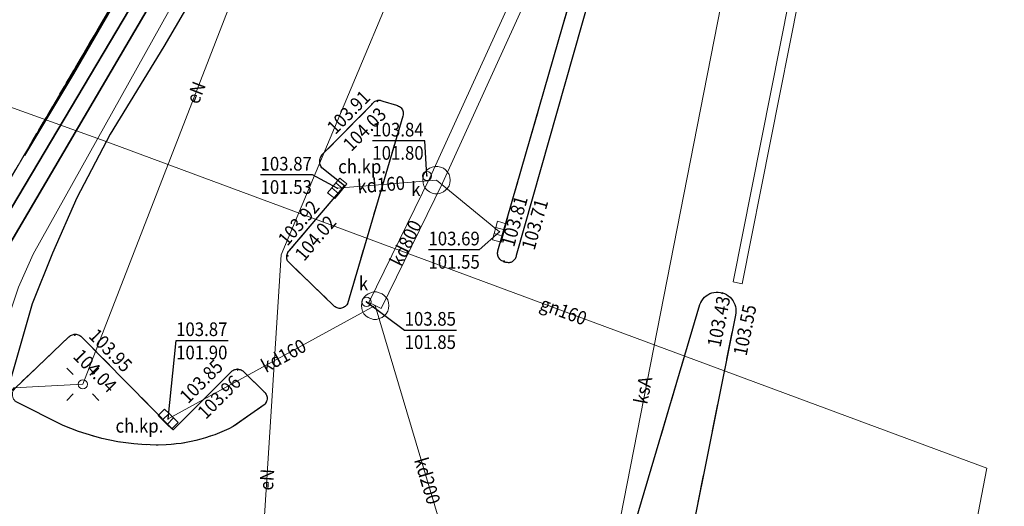
# Model space of a CAD drawing. Extents: x 0 to 7490030, y 0 to 5788114.
# Drawn here: x 7488993 to 7489047, y 5787367 to 5787394 of the extents above; entities that cross this region are included whole.
import ezdxf
from ezdxf.enums import TextEntityAlignment as Align

# ---------------------------------------------------------------- set-up
doc = ezdxf.new("R2010")
doc.units = 0
doc.header["$MEASUREMENT"] = 0
for name, pattern in [('1.5_0.5', [2, 1.5, -0.5]), ('218-500', [1, 0.5, -0.5]), ('219-500', [0, 0, 0]), ('mz1.0_0.5', [1.5, 1, -0.5])]:
    doc.linetypes.add(name, pattern=pattern)
doc.layers.get('0').update_dxf_attribs({"color": 2, "linetype": 'CONTINUOUS', "lineweight": 5})
for name, color, linetype in [('218-Granica użytku', 7, 'CONTINUOUS'), ('219-Linia granicy', 7, 'CONTINUOUS'), ('chodnik (powierzchnia)', 7, 'CONTINUOUS'), ('chodnik (powierzchnia)-Atr17', 7, 'CONTINUOUS'), ('jezdnia (powierzchnia)', 7, 'CONTINUOUS'), ('komora podziemna - przewód kanalizacyjny (powierzchnia)', 7, 'CONTINUOUS'), ('kratka ściekowa (punkt)', 7, 'CONTINUOUS'), ('krawężnik (linia)', 7, 'CONTINUOUS'), ('latarnia (punkt)', 7, 'CONTINUOUS'), ('odwodnienie liniowe (linia)', 7, 'CONTINUOUS'), ('ogrodzenie trwałe (linia)', 7, 'CONTINUOUS'), ('przewód elektroenergetyczny (linia)', 7, 'CONTINUOUS'), ('przewód elektroenergetyczny (linia)-Atr1', 7, 'CONTINUOUS'), ('przewód gazowy (linia)', 7, 'CONTINUOUS'), ('przewód gazowy (linia)-Atr1', 7, 'CONTINUOUS'), ('przewód kanalizacyjny (linia)', 7, 'CONTINUOUS'), ('przewód kanalizacyjny (linia)-Atr1', 7, 'CONTINUOUS'), ('punkt o określonej wysokości (sieć kanalizacyjna)', 7, 'CONTINUOUS'), ('punkt o określonej wysokości (sieć kanalizacyjna)-Atr2', 7, 'CONTINUOUS'), ('punkt o określonej wysokości (sieć kanalizacyjna)-Atr3', 7, 'CONTINUOUS'), ('punkt wysokościowy naturalny', 7, 'CONTINUOUS'), ('punkt wysokościowy sztuczny', 7, 'CONTINUOUS'), ('punkt wysokościowy sztuczny-Atr2', 7, 'CONTINUOUS'), ('rura ochronna - przewód elektroenergetyczny (linia)', 7, 'CONTINUOUS'), ('właz okrągły - siec kanalizacyjna (punkt)', 7, 'CONTINUOUS'), ('właz okrągły - siec kanalizacyjna (punkt)-Atr17', 7, 'CONTINUOUS')]:
    doc.layers.add(name, color=color, linetype=linetype)
doc.styles.get("Standard").update_dxf_attribs({"font": 'txt', "width": 0.75})
doc.linetypes.add('902-500', pattern='A,3.75,0,[1,ksztalty.shx,S=0.5,R=0,X=0,Y=0],3.75', length=7.5)
doc.linetypes.add('us06-500', pattern='A,0.4,0,[22,ksztalty.shx,S=0.5,R=0,X=0,Y=0]', length=0.4)

# ---------------------------------------------------------------- blocks, each defined once
blk = doc.blocks.new('PW01')
at = {"linetype": 'Continuous', "lineweight": 13}
h = blk.add_hatch(color=0, dxfattribs=at)
edge = h.paths.add_edge_path()
edge.add_arc((0, 0), 0.045, 0, 360)
blk = doc.blocks.new('US22')
at = {"color": 0, "linetype": 'Continuous', "lineweight": 13}
blk.add_circle((0, 0), 0.25, dxfattribs=at)
blk = doc.blocks.new('US05')
at = {"color": 0, "linetype": 'Continuous', "lineweight": 13}
for p, q in [((-0.525, -0.25), (-0.525, 0.25)), ((-0.525, 0.25), (-0.175, 0.25)), ((-0.175, -0.25), (-0.175, 0.25)), ((-0.175, 0.25), (0.175, 0.25)), ((0.175, -0.25), (0.175, 0.25)), ((0.175, 0.25), (0.525, 0.25)), ((0.525, -0.25), (0.525, 0.25)), ((-0.525, -0.25), (-0.175, -0.25)), ((-0.175, -0.25), (0.175, -0.25)), ((0.175, -0.25), (0.525, -0.25))]:
    blk.add_line(p, q, dxfattribs=at)
blk = doc.blocks.new('PW02')
at = {"linetype": 'Continuous', "lineweight": 13}
h = blk.add_hatch(color=0, dxfattribs=at)
edge = h.paths.add_edge_path()
edge.add_arc((0, 0), 0.045, 0, 360)
blk = doc.blocks.new('SM01')
at = {"color": 0, "linetype": 'Continuous', "lineweight": 13}
for p, q in [((-0.53, 0.531), (-0.883, 0.884)), ((0.531, 0.531), (0.884, 0.884)), ((-0.53, -0.53), (-0.883, -0.883)), ((0.531, -0.53), (0.884, -0.883))]:
    blk.add_line(p, q, dxfattribs=at)
blk.add_circle((0, 0), 0.25, dxfattribs=at)

msp = doc.modelspace()

# ---------------------------------------------------------------- linework, layer by layer
at = {"layer": '218-Granica użytku', "color": 3, "linetype": '218-500', "lineweight": 18, "flags": 128}
for points in [[(7488996.61, 5787391.53), (7489036.99, 5787460.56)], [(7489036.99, 5787460.56), (7488996.61, 5787391.53)], [(7488991.45, 5787382.71), (7488996.61, 5787391.53)], [(7488996.61, 5787391.53), (7488991.45, 5787382.71)]]:
    msp.add_lwpolyline(points, dxfattribs=at)
at = {"layer": '219-Linia granicy', "color": 7, "linetype": '219-500', "lineweight": 18, "flags": 128}
msp.add_lwpolyline([(7488991.45, 5787382.71), (7489036.99, 5787460.56)], dxfattribs=at)
at = {"layer": 'chodnik (powierzchnia)', "color": 7, "linetype": 'mz1.0_0.5', "lineweight": 18, "flags": 128}
for points in [[(7489012.6, 5787389.05), (7489009.86, 5787386.29), (7489009.83, 5787386.24), (7489009.8, 5787386.19), (7489009.78, 5787386.14), (7489009.76, 5787386.08), (7489009.75, 5787386.03), (7489009.74, 5787385.97), (7489009.74, 5787385.91), (7489009.74, 5787385.86), (7489009.75, 5787385.8), (7489009.77, 5787385.74), (7489009.79, 5787385.69), (7489009.82, 5787385.64), (7489009.85, 5787385.59), (7489011.1, 5787384.6), (7489008.07, 5787381.04), (7489008.03, 5787381), (7489007.99, 5787380.95), (7489007.97, 5787380.89), (7489007.95, 5787380.84), (7489007.93, 5787380.78), (7489007.93, 5787380.72), (7489007.93, 5787380.66), (7489007.94, 5787380.6), (7489007.96, 5787380.54), (7489007.98, 5787380.49), (7489008.02, 5787380.44), (7489008.06, 5787380.39), (7489008.1, 5787380.35), (7489010.54, 5787377.99), (7489010.59, 5787377.96), (7489010.64, 5787377.93), (7489010.7, 5787377.91), (7489010.75, 5787377.89), (7489010.81, 5787377.88), (7489010.87, 5787377.88), (7489010.93, 5787377.89), (7489010.99, 5787377.91), (7489011.04, 5787377.93), (7489011.09, 5787377.96), (7489011.14, 5787377.99), (7489011.18, 5787378.03), (7489011.22, 5787378.08), (7489011.25, 5787378.13), (7489014.29, 5787388.42), (7489014.31, 5787388.48), (7489014.31, 5787388.54), (7489014.31, 5787388.6), (7489014.31, 5787388.66), (7489014.29, 5787388.71), (7489014.27, 5787388.77), (7489014.24, 5787388.82), (7489014.2, 5787388.87), (7489014.16, 5787388.91), (7489014.11, 5787388.95), (7489014.05, 5787388.97), (7489014, 5787389), (7489013.94, 5787389.01), (7489013.19, 5787389.24), (7489013.14, 5787389.26), (7489013.09, 5787389.28), (7489013.04, 5787389.29), (7489012.99, 5787389.29), (7489012.93, 5787389.28), (7489012.88, 5787389.27), (7489012.83, 5787389.26), (7489012.78, 5787389.24), (7489012.74, 5787389.21), (7489012.7, 5787389.18), (7489012.66, 5787389.14), (7489012.63, 5787389.1)], [(7489004.9, 5787374.42), (7489001.71, 5787371.22), (7488996.69, 5787376.33), (7488996.65, 5787376.36), (7488996.6, 5787376.39), (7488996.55, 5787376.42), (7488996.5, 5787376.44), (7488996.45, 5787376.45), (7488996.4, 5787376.46), (7488996.35, 5787376.46), (7488996.29, 5787376.46), (7488996.24, 5787376.45), (7488996.19, 5787376.44), (7488996.14, 5787376.42), (7488996.09, 5787376.39), (7488996.04, 5787376.36), (7488996, 5787376.33), (7488993.03, 5787373.49), (7488992.99, 5787373.44), (7488992.96, 5787373.39), (7488992.93, 5787373.33), (7488992.91, 5787373.27), (7488992.9, 5787373.21), (7488992.9, 5787373.14), (7488992.91, 5787373.08), (7488992.92, 5787373.02), (7488992.94, 5787372.96), (7488992.97, 5787372.9), (7488993.01, 5787372.85), (7488993.05, 5787372.8), (7488993.1, 5787372.76), (7488995.69, 5787371.47), (7488996.1, 5787371.3), (7488996.52, 5787371.14), (7488996.94, 5787371), (7488997.37, 5787370.87), (7488997.8, 5787370.75), (7488998.23, 5787370.66), (7488998.67, 5787370.57), (7488999.11, 5787370.51), (7488999.55, 5787370.45), (7488999.99, 5787370.42), (7489000.44, 5787370.4), (7489000.89, 5787370.39), (7489001.33, 5787370.4), (7489001.6, 5787370.42), (7489001.88, 5787370.45), (7489002.15, 5787370.48), (7489002.42, 5787370.53), (7489002.69, 5787370.58), (7489002.95, 5787370.64), (7489003.22, 5787370.71), (7489003.48, 5787370.79), (7489003.74, 5787370.87), (7489004, 5787370.96), (7489004.25, 5787371.06), (7489004.51, 5787371.17), (7489004.76, 5787371.28), (7489005, 5787371.4), (7489006.7, 5787372.6), (7489006.74, 5787372.64), (7489006.77, 5787372.69), (7489006.8, 5787372.74), (7489006.82, 5787372.79), (7489006.84, 5787372.84), (7489006.85, 5787372.9), (7489006.85, 5787372.96), (7489006.85, 5787373.01), (7489006.84, 5787373.07), (7489006.82, 5787373.12), (7489006.8, 5787373.17), (7489006.77, 5787373.22), (7489006.74, 5787373.27), (7489006.7, 5787373.31), (7489005.56, 5787374.42), (7489005.52, 5787374.45), (7489005.48, 5787374.48), (7489005.43, 5787374.51), (7489005.38, 5787374.53), (7489005.33, 5787374.54), (7489005.28, 5787374.55), (7489005.23, 5787374.55), (7489005.18, 5787374.55), (7489005.13, 5787374.54), (7489005.08, 5787374.53), (7489005.03, 5787374.51), (7489004.98, 5787374.48), (7489004.94, 5787374.45)]]:
    msp.add_lwpolyline(points, close=True, dxfattribs=at)
at = {"layer": 'jezdnia (powierzchnia)', "color": 7, "linetype": '1.5_0.5', "lineweight": 18, "flags": 128}
for points in [[(7489041.07, 5787442.57), (7489036.88, 5787421.96), (7489035.83, 5787419.17), (7489034.05, 5787416.26), (7489031.88, 5787413.4), (7489028.02, 5787407.6), (7489025.6, 5787402.19), (7489019.5, 5787381.03), (7489019.49, 5787380.98), (7489019.48, 5787380.93), (7489019.48, 5787380.87), (7489019.49, 5787380.82), (7489019.5, 5787380.77), (7489019.52, 5787380.72), (7489019.54, 5787380.67), (7489019.57, 5787380.63), (7489019.6, 5787380.58), (7489019.64, 5787380.55), (7489019.68, 5787380.51), (7489019.72, 5787380.48), (7489019.77, 5787380.46), (7489019.82, 5787380.44), (7489019.86, 5787380.42), (7489019.9, 5787380.41), (7489019.94, 5787380.4), (7489019.98, 5787380.39), (7489020.03, 5787380.39), (7489020.07, 5787380.38), (7489020.11, 5787380.38), (7489020.15, 5787380.39), (7489020.2, 5787380.4), (7489020.24, 5787380.42), (7489020.28, 5787380.44), (7489020.32, 5787380.47), (7489020.35, 5787380.5), (7489020.38, 5787380.53), (7489020.41, 5787380.56), (7489020.44, 5787380.6), (7489020.46, 5787380.64), (7489020.48, 5787380.68), (7489020.49, 5787380.73), (7489020.5, 5787380.77), (7489026.33, 5787401.31), (7489027.75, 5787405.13), (7489028.67, 5787406.93), (7489032.59, 5787412.75), (7489034.47, 5787415.14), (7489036.38, 5787418.16), (7489036.53, 5787418.44), (7489036.68, 5787418.72), (7489036.82, 5787419), (7489036.95, 5787419.29), (7489037.08, 5787419.58), (7489037.2, 5787419.87), (7489037.32, 5787420.16), (7489037.43, 5787420.46), (7489037.54, 5787420.76), (7489037.64, 5787421.05), (7489037.74, 5787421.36), (7489037.83, 5787421.66), (7489037.91, 5787421.96), (7489037.99, 5787422.27), (7489042.01, 5787442.34), (7489042.02, 5787442.4), (7489042.01, 5787442.45), (7489042.01, 5787442.51), (7489042, 5787442.56), (7489041.98, 5787442.61), (7489041.96, 5787442.67), (7489041.93, 5787442.71), (7489041.9, 5787442.76), (7489041.86, 5787442.8), (7489041.82, 5787442.84), (7489041.78, 5787442.88), (7489041.73, 5787442.91), (7489041.68, 5787442.93), (7489041.63, 5787442.95), (7489041.58, 5787442.96), (7489041.52, 5787442.96), (7489041.47, 5787442.96), (7489041.42, 5787442.95), (7489041.36, 5787442.93), (7489041.31, 5787442.91), (7489041.27, 5787442.88), (7489041.22, 5787442.85), (7489041.19, 5787442.81), (7489041.15, 5787442.77), (7489041.12, 5787442.72), (7489041.1, 5787442.67), (7489041.08, 5787442.62)], [(7489030.57, 5787378.09), (7489024.69, 5787358.3), (7489023.54, 5787338.23), (7489022.03, 5787330.54), (7489022.3, 5787327.71), (7489022.53, 5787327.69), (7489032.51, 5787377.51), (7489032.53, 5787377.63), (7489032.54, 5787377.75), (7489032.53, 5787377.87), (7489032.51, 5787377.99), (7489032.48, 5787378.1), (7489032.43, 5787378.21), (7489032.37, 5787378.31), (7489032.3, 5787378.41), (7489032.22, 5787378.5), (7489032.12, 5787378.57), (7489032.02, 5787378.64), (7489031.91, 5787378.69), (7489031.8, 5787378.73), (7489031.69, 5787378.76), (7489031.57, 5787378.77), (7489031.45, 5787378.77), (7489031.33, 5787378.76), (7489031.22, 5787378.73), (7489031.11, 5787378.69), (7489031, 5787378.63), (7489030.9, 5787378.57), (7489030.82, 5787378.49), (7489030.74, 5787378.4), (7489030.67, 5787378.3), (7489030.61, 5787378.2)]]:
    msp.add_lwpolyline(points, close=True, dxfattribs=at)
at = {"layer": 'komora podziemna - przewód kanalizacyjny (powierzchnia)', "color": 34, "linetype": 'Continuous', "lineweight": 18, "flags": 128}
for points in [[(7489016.88, 5787384.91), (7489016.86, 5787384.75), (7489016.82, 5787384.6), (7489016.74, 5787384.47), (7489016.63, 5787384.35), (7489016.51, 5787384.26), (7489016.36, 5787384.2), (7489016.21, 5787384.16), (7489016.05, 5787384.16), (7489015.9, 5787384.2), (7489015.76, 5787384.26), (7489015.63, 5787384.35), (7489015.52, 5787384.47), (7489015.44, 5787384.6), (7489015.4, 5787384.75), (7489015.38, 5787384.91), (7489015.4, 5787385.07), (7489015.44, 5787385.22), (7489015.52, 5787385.35), (7489015.63, 5787385.47), (7489015.76, 5787385.56), (7489015.9, 5787385.62), (7489016.05, 5787385.66), (7489016.21, 5787385.66), (7489016.36, 5787385.62), (7489016.51, 5787385.56), (7489016.63, 5787385.47), (7489016.74, 5787385.35), (7489016.82, 5787385.22), (7489016.86, 5787385.07)], [(7489013.52, 5787378.03), (7489013.5, 5787377.87), (7489013.46, 5787377.72), (7489013.38, 5787377.59), (7489013.27, 5787377.47), (7489013.15, 5787377.38), (7489013, 5787377.32), (7489012.85, 5787377.28), (7489012.69, 5787377.28), (7489012.54, 5787377.32), (7489012.4, 5787377.38), (7489012.27, 5787377.47), (7489012.16, 5787377.59), (7489012.08, 5787377.72), (7489012.04, 5787377.87), (7489012.02, 5787378.03), (7489012.04, 5787378.19), (7489012.08, 5787378.34), (7489012.16, 5787378.47), (7489012.27, 5787378.59), (7489012.4, 5787378.68), (7489012.54, 5787378.74), (7489012.69, 5787378.78), (7489012.85, 5787378.78), (7489013, 5787378.74), (7489013.15, 5787378.68), (7489013.27, 5787378.59), (7489013.38, 5787378.47), (7489013.46, 5787378.34), (7489013.5, 5787378.19)]]:
    msp.add_lwpolyline(points, close=True, dxfattribs=at)
at = {"layer": 'krawężnik (linia)', "color": 7, "linetype": 'Continuous', "lineweight": 25, "flags": 128}
for points in [[(7489033.45, 5787447.31), (7489018.17, 5787421.15), (7489008.35, 5787404.47), (7489001.19, 5787392.24), (7488998.26, 5787387.43), (7488996.43, 5787383.93), (7488995.1, 5787380.91), (7488993.98, 5787378.13), (7488992.67, 5787373.53), (7488991.96, 5787369.89), (7488991.6, 5787367.13), (7488991.6, 5787363.7)], [(7489026.33, 5787401.31), (7489020.5, 5787380.77), (7489020.49, 5787380.73), (7489020.48, 5787380.68), (7489020.46, 5787380.64), (7489020.44, 5787380.6), (7489020.41, 5787380.56), (7489020.38, 5787380.53), (7489020.35, 5787380.5), (7489020.32, 5787380.47), (7489020.28, 5787380.44), (7489020.24, 5787380.42), (7489020.2, 5787380.4), (7489020.15, 5787380.39), (7489020.11, 5787380.38), (7489020.07, 5787380.38), (7489020.03, 5787380.39), (7489019.98, 5787380.39), (7489019.94, 5787380.4), (7489019.9, 5787380.41), (7489019.86, 5787380.42), (7489019.82, 5787380.44), (7489019.77, 5787380.46), (7489019.72, 5787380.48), (7489019.68, 5787380.51), (7489019.64, 5787380.55), (7489019.6, 5787380.58), (7489019.57, 5787380.63), (7489019.54, 5787380.67), (7489019.52, 5787380.72), (7489019.5, 5787380.77), (7489019.49, 5787380.82), (7489019.48, 5787380.87), (7489019.48, 5787380.93), (7489019.49, 5787380.98), (7489019.5, 5787381.03), (7489025.6, 5787402.19)], [(7489024.69, 5787358.3), (7489030.57, 5787378.09), (7489030.61, 5787378.2), (7489030.67, 5787378.3), (7489030.74, 5787378.4), (7489030.82, 5787378.49), (7489030.9, 5787378.57), (7489031, 5787378.63), (7489031.11, 5787378.69), (7489031.22, 5787378.73), (7489031.33, 5787378.76), (7489031.45, 5787378.77), (7489031.57, 5787378.77), (7489031.69, 5787378.76), (7489031.8, 5787378.73), (7489031.91, 5787378.69), (7489032.02, 5787378.64), (7489032.12, 5787378.57), (7489032.22, 5787378.5), (7489032.3, 5787378.41), (7489032.37, 5787378.31), (7489032.43, 5787378.21), (7489032.48, 5787378.1), (7489032.51, 5787377.99), (7489032.53, 5787377.87), (7489032.54, 5787377.75), (7489032.53, 5787377.63), (7489032.51, 5787377.51), (7489022.53, 5787327.69)], [(7488993.03, 5787373.49), (7488996, 5787376.33), (7488996.04, 5787376.36), (7488996.09, 5787376.39), (7488996.14, 5787376.42), (7488996.19, 5787376.44), (7488996.24, 5787376.45), (7488996.29, 5787376.46), (7488996.35, 5787376.46), (7488996.4, 5787376.46), (7488996.45, 5787376.45), (7488996.5, 5787376.44), (7488996.55, 5787376.42), (7488996.6, 5787376.39), (7488996.65, 5787376.36), (7488996.69, 5787376.33), (7489001.71, 5787371.22), (7489004.9, 5787374.42), (7489004.94, 5787374.45), (7489004.98, 5787374.48), (7489005.03, 5787374.51), (7489005.08, 5787374.53), (7489005.13, 5787374.54), (7489005.18, 5787374.55), (7489005.23, 5787374.55), (7489005.28, 5787374.55), (7489005.33, 5787374.54), (7489005.38, 5787374.53), (7489005.43, 5787374.51), (7489005.48, 5787374.48), (7489005.52, 5787374.45), (7489005.56, 5787374.42), (7489006.7, 5787373.31), (7489006.74, 5787373.27), (7489006.77, 5787373.22), (7489006.8, 5787373.17), (7489006.82, 5787373.12), (7489006.84, 5787373.07), (7489006.85, 5787373.01), (7489006.85, 5787372.96), (7489006.85, 5787372.9), (7489006.84, 5787372.84), (7489006.82, 5787372.79), (7489006.8, 5787372.74), (7489006.77, 5787372.69), (7489006.74, 5787372.64), (7489006.7, 5787372.6), (7489005, 5787371.4), (7489004.76, 5787371.28), (7489004.51, 5787371.17), (7489004.25, 5787371.06), (7489004, 5787370.96), (7489003.74, 5787370.87), (7489003.48, 5787370.79), (7489003.22, 5787370.71), (7489002.95, 5787370.64), (7489002.69, 5787370.58), (7489002.42, 5787370.53), (7489002.15, 5787370.48), (7489001.88, 5787370.45), (7489001.6, 5787370.42), (7489001.33, 5787370.4), (7489000.89, 5787370.39), (7489000.44, 5787370.4), (7488999.99, 5787370.42), (7488999.55, 5787370.45), (7488999.11, 5787370.51), (7488998.67, 5787370.57), (7488998.23, 5787370.66), (7488997.8, 5787370.75), (7488997.37, 5787370.87), (7488996.94, 5787371), (7488996.52, 5787371.14), (7488996.1, 5787371.3), (7488995.69, 5787371.47), (7488993.1, 5787372.76)]]:
    msp.add_lwpolyline(points, dxfattribs=at)
msp.add_lwpolyline([(7489010.93, 5787377.89), (7489010.87, 5787377.88), (7489010.81, 5787377.88), (7489010.75, 5787377.89), (7489010.7, 5787377.91), (7489010.64, 5787377.93), (7489010.59, 5787377.96), (7489010.54, 5787377.99), (7489008.1, 5787380.35), (7489008.06, 5787380.39), (7489008.02, 5787380.44), (7489007.98, 5787380.49), (7489007.96, 5787380.54), (7489007.94, 5787380.6), (7489007.93, 5787380.66), (7489007.93, 5787380.72), (7489007.93, 5787380.78), (7489007.95, 5787380.84), (7489007.97, 5787380.89), (7489007.99, 5787380.95), (7489008.03, 5787381), (7489008.07, 5787381.04), (7489011.1, 5787384.6), (7489009.85, 5787385.59), (7489009.82, 5787385.64), (7489009.79, 5787385.69), (7489009.77, 5787385.74), (7489009.75, 5787385.8), (7489009.74, 5787385.86), (7489009.74, 5787385.91), (7489009.74, 5787385.97), (7489009.75, 5787386.03), (7489009.76, 5787386.08), (7489009.78, 5787386.14), (7489009.8, 5787386.19), (7489009.83, 5787386.24), (7489009.86, 5787386.29), (7489012.6, 5787389.05), (7489012.63, 5787389.1), (7489012.66, 5787389.14), (7489012.7, 5787389.18), (7489012.74, 5787389.21), (7489012.78, 5787389.24), (7489012.83, 5787389.26), (7489012.88, 5787389.27), (7489012.93, 5787389.28), (7489012.99, 5787389.29), (7489013.04, 5787389.29), (7489013.09, 5787389.28), (7489013.14, 5787389.26), (7489013.19, 5787389.24), (7489013.94, 5787389.01), (7489014, 5787389), (7489014.05, 5787388.97), (7489014.11, 5787388.95), (7489014.16, 5787388.91), (7489014.2, 5787388.87), (7489014.24, 5787388.82), (7489014.27, 5787388.77), (7489014.29, 5787388.71), (7489014.31, 5787388.66), (7489014.31, 5787388.6), (7489014.31, 5787388.54), (7489014.31, 5787388.48), (7489014.29, 5787388.42), (7489011.25, 5787378.13), (7489011.22, 5787378.08), (7489011.18, 5787378.03), (7489011.14, 5787377.99), (7489011.09, 5787377.96), (7489011.04, 5787377.93), (7489010.99, 5787377.91)], close=True, dxfattribs=at)
at = {"layer": 'odwodnienie liniowe (linia)', "color": 0, "linetype": 'us06-500', "lineweight": 18}
for p, q in [((7489035.945, 5787397.299), (7489032.385, 5787379.328)), ((7489032.385, 5787379.328), (7489032.63, 5787379.28))]:
    msp.add_line(p, q, dxfattribs=at)
at = {"layer": 'odwodnienie liniowe (linia)', "color": 0, "lineweight": 18}
for p, q in [((7489036.435, 5787397.201), (7489032.875, 5787379.232)), ((7489032.875, 5787379.232), (7489032.63, 5787379.28))]:
    msp.add_line(p, q, dxfattribs=at)
at = {"layer": 'ogrodzenie trwałe (linia)', "color": 7, "linetype": '902-500', "lineweight": 35, "flags": 128}
msp.add_lwpolyline([(7489059.74, 5787547.79), (7489054.61, 5787522.15), (7489052.49, 5787511.69), (7489048.27, 5787490.81), (7489044.74, 5787478.42), (7489043.72, 5787475.4), (7489038.37, 5787463.5), (7489036.99, 5787460.56), (7489017.75, 5787427.77), (7489005.11, 5787406.05), (7488996.24, 5787390.73), (7488993.56, 5787386.25)], dxfattribs=at)
at = {"layer": 'przewód elektroenergetyczny (linia)', "color": 1, "linetype": 'Continuous', "lineweight": 18, "flags": 128}
for points in [[(7488992.08, 5787351.64), (7488990.63, 5787366.24), (7488990.93, 5787369.95), (7488992.15, 5787375.88), (7488993.24, 5787379.04), (7488994.03, 5787380.85), (7489002.8, 5787396.58), (7489008.54, 5787406.29), (7489018.7, 5787423.64), (7489031.92, 5787446.56), (7489037.49, 5787456.27), (7489040.3, 5787462.22), (7489045.65, 5787472.98), (7489049.72, 5787487.09), (7489055.02, 5787513.04), (7489058.52, 5787530.48), (7489061.39, 5787544.26)], [(7489024.43, 5787448.08), (7489030.2, 5787437.42), (7489018.16, 5787404.35), (7489009.3, 5787406.1), (7488996.76, 5787373.72), (7488992.98, 5787373.53), (7488984.7, 5787362.31), (7488985.3, 5787360.8), (7488981.84, 5787357.6), (7488979.88, 5787355.91), (7488968.74, 5787365.99), (7488952.66, 5787380.47)], [(7489024.43, 5787448.08), (7489029.04, 5787437.41), (7489017.69, 5787404.8), (7489007.63, 5787380.82), (7489006.16, 5787357.94), (7489022.72, 5787348.91), (7489025.28, 5787348.78), (7489027.29, 5787358.22)]]:
    msp.add_lwpolyline(points, dxfattribs=at)
at = {"layer": 'przewód gazowy (linia)', "color": 40, "linetype": 'Continuous', "lineweight": 18, "flags": 128}
msp.add_lwpolyline([(7489068.22, 5787238.49), (7489068.76, 5787240.77), (7489023.25, 5787249.36), (7489046.28, 5787369.13), (7488997.79, 5787387.12), (7488971.98, 5787396.42), (7488940.24, 5787428.79), (7488896.4, 5787473.54), (7488900.26, 5787477.28), (7488900.83, 5787477.75)], dxfattribs=at)
at = {"layer": 'przewód kanalizacyjny (linia)', "color": 34, "linetype": 'CONTINUOUS', "lineweight": 18}
for p, q in [((7489023.938, 5787402.944), (7489015.791, 5787385.07)), ((7489024.622, 5787402.636), (7489016.469, 5787384.75)), ((7489015.791, 5787385.07), (7489012.433, 5787378.195)), ((7489016.469, 5787384.75), (7489013.107, 5787377.865)), ((7489012.433, 5787378.195), (7489012.77, 5787378.03)), ((7489013.107, 5787377.865), (7489012.77, 5787378.03))]:
    msp.add_line(p, q, dxfattribs=at)
at = {"layer": 'przewód kanalizacyjny (linia)', "color": 34, "linetype": 'Continuous', "lineweight": 18, "flags": 128}
for points in [[(7489033.35, 5787402.87), (7489023.82, 5787354.21)], [(7489010.7, 5787384.46), (7489016.13, 5787384.91), (7489019.58, 5787382.08)], [(7489001.43, 5787371.82), (7489012.77, 5787378.03)], [(7489012.77, 5787378.03), (7489019.32, 5787356.09), (7489015.86, 5787321.6)]]:
    msp.add_lwpolyline(points, dxfattribs=at)
at = {"layer": 'punkt o określonej wysokości (sieć kanalizacyjna)-Atr2', "color": 7, "flags": 128}
for points in [[(7489015.61, 5787385.14), (7489015.5, 5787387.06), (7489012.62, 5787387.06)], [(7489010.7, 5787384.46), (7489009.35, 5787385.19), (7489006.496, 5787385.19)], [(7489019.58, 5787382.08), (7489018.48, 5787381.09), (7489015.695, 5787381.09)], [(7489012.3, 5787378.24), (7489014.39, 5787376.69), (7489017.238, 5787376.69)], [(7489001.43, 5787371.82), (7489001.87, 5787376.12), (7489004.724, 5787376.12)]]:
    msp.add_lwpolyline(points, dxfattribs=at)
at = {"layer": 'rura ochronna - przewód elektroenergetyczny (linia)', "color": 1, "linetype": 'Continuous', "lineweight": 35, "flags": 128}
msp.add_lwpolyline([(7489006.14, 5787404.26), (7488990.96, 5787378.37), (7488989.41, 5787368.9), (7488992.3, 5787345.12), (7488991.27, 5787345.21), (7488988.46, 5787369.42), (7488990, 5787378.63), (7489005.38, 5787404.5)], close=True, dxfattribs=at)

# ---------------------------------------------------------------- block references
at = {"layer": 'kratka ściekowa (punkt)', "color": 7, "linetype": 'Continuous', "lineweight": 18}
for p, rotation in [((7489010.7, 5787384.46), 230.319), ((7489019.58, 5787382.08), 74.815), ((7489001.43, 5787371.82), 315.45)]:
    msp.add_blockref('US05', p, dxfattribs=dict(at, rotation=rotation))
at = {"layer": 'latarnia (punkt)', "color": 7, "linetype": 'Continuous', "lineweight": 18}
msp.add_blockref('SM01', (7488996.76, 5787373.72), dxfattribs=at)
at = {"layer": 'punkt o określonej wysokości (sieć kanalizacyjna)', "color": 34, "linetype": 'Continuous', "lineweight": 13}
for p in [(7489015.61, 5787385.14), (7489010.7, 5787384.46), (7489010.95, 5787384.47), (7489019.35, 5787382.27), (7489019.58, 5787382.08), (7489012.3, 5787378.24), (7489001.43, 5787371.82)]:
    msp.add_blockref('PW01', p, dxfattribs=at)
at = {"layer": 'punkt wysokościowy naturalny', "color": 7, "linetype": 'Continuous', "lineweight": 13, "rotation": 90}
msp.add_blockref('PW01', (7489012.94, 5787388.06), dxfattribs=at)
at = {"layer": 'punkt wysokościowy sztuczny', "color": 7, "linetype": 'Continuous', "lineweight": 13}
for p in [(7489012.9, 5787389.22), (7489012.93, 5787389.28), (7489007.93, 5787380.78), (7489007.99, 5787380.76), (7489019.84, 5787380.47), (7489019.82, 5787380.44), (7489031.78, 5787378.7), (7489031.8, 5787378.73), (7488996.32, 5787376.41), (7488996.33, 5787376.46), (7489005.24, 5787374.55), (7489005.24, 5787374.5)]:
    msp.add_blockref('PW02', p, dxfattribs=at)
at = {"layer": 'właz okrągły - siec kanalizacyjna (punkt)', "color": 7, "linetype": 'Continuous', "lineweight": 18}
for p in [(7489015.61, 5787385.14), (7489012.3, 5787378.24)]:
    msp.add_blockref('US22', p, dxfattribs=at)

# ---------------------------------------------------------------- texts
at = {"layer": 'chodnik (powierzchnia)-Atr17', "color": 7, "width": 0.9}
for p in [(7489010.75, 5787385.28), (7488998.55, 5787371.07)]:
    msp.add_text('ch.kp.', height=0.75, dxfattribs=at).set_placement(p)
at = {"layer": 'przewód elektroenergetyczny (linia)-Atr1', "color": 1, "width": 0.9}
for rotation, p in [(68.829, (7489002.74, 5787389.16)), (86.324, (7489006.8, 5787367.91))]:
    msp.add_text('eN', height=0.75, rotation=rotation, dxfattribs=at).set_placement(p, align=Align.MIDDLE_LEFT)
at = {"layer": 'przewód gazowy (linia)-Atr1', "color": 7, "width": 0.9}
msp.add_text('gn160', height=0.75, rotation=339.645, dxfattribs=at).set_placement((7489021.87, 5787378.19), align=Align.MIDDLE_LEFT)
at = {"layer": 'przewód kanalizacyjny (linia)-Atr1', "color": 34, "width": 0.9}
for s, rotation, p in [('kd160', 4.737, (7489011.8, 5787384.55)), ('kd800', 63.97, (7489013.88, 5787380.29)), ('kd160', 28.706, (7489006.61, 5787374.66)), ('kd200', 286.622, (7489015.26, 5787369.68))]:
    msp.add_text(s, height=0.75, rotation=rotation, dxfattribs=at).set_placement(p, align=Align.MIDDLE_LEFT)
msp.add_text('ksA', height=0.75, rotation=78.908, dxfattribs=at).set_placement((7489027.45, 5787373.4), align=Align.MIDDLE_CENTER)
at = {"layer": 'punkt o określonej wysokości (sieć kanalizacyjna)-Atr2', "color": 7, "width": 0.9}
for s, p in [('103.84', (7489012.62, 5787387.067)), ('103.87', (7489006.496, 5787385.198)), ('103.69', (7489015.695, 5787381.098)), ('103.85', (7489014.39, 5787376.698)), ('103.87', (7489001.87, 5787376.128))]:
    msp.add_text(s, height=0.75, dxfattribs=at).set_placement(p, align=Align.BOTTOM_LEFT)
at = {"layer": 'punkt o określonej wysokości (sieć kanalizacyjna)-Atr3', "color": 32, "width": 0.9}
for s, p in [('101.80', (7489012.62, 5787385.792)), ('101.53', (7489006.496, 5787383.923)), ('101.55', (7489015.695, 5787379.822)), ('101.85', (7489014.39, 5787375.423)), ('101.90', (7489001.87, 5787374.853))]:
    msp.add_text(s, height=0.75, dxfattribs=at).set_placement(p, align=Align.BOTTOM_LEFT)
at = {"layer": 'punkt wysokościowy sztuczny-Atr2', "color": 7, "width": 0.9}
for s, rotation, p in [('103.91', 45.208, (7489010.59, 5787387.37)), ('104.03', 45.208, (7489011.47, 5787386.44)), ('103.92', 49.598, (7489007.96, 5787381.25)), ('103.81', 74.154, (7489020.38, 5787381.2)), ('103.71', 74.154, (7489021.5, 5787381.03)), ('104.02', 49.598, (7489008.88, 5787380.42)), ('103.43', 78.672, (7489031.69, 5787375.71)), ('103.55', 78.672, (7489033.12, 5787375.24)), ('103.95', 314.491, (7488997.03, 5787376.32)), ('104.04', 314.491, (7488996.18, 5787375.2)), ('103.85', 45.089, (7489002.52, 5787372.62)), ('103.96', 45.089, (7489003.5, 5787371.76))]:
    msp.add_text(s, height=0.75, rotation=rotation, dxfattribs=at).set_placement(p)
at = {"layer": 'właz okrągły - siec kanalizacyjna (punkt)-Atr17', "color": 7, "width": 0.9}
for p in [(7489014.75, 5787384.04), (7489011.88, 5787378.87)]:
    msp.add_text('k', height=0.75, dxfattribs=at).set_placement(p)

doc.saveas('drawing.dxf')
